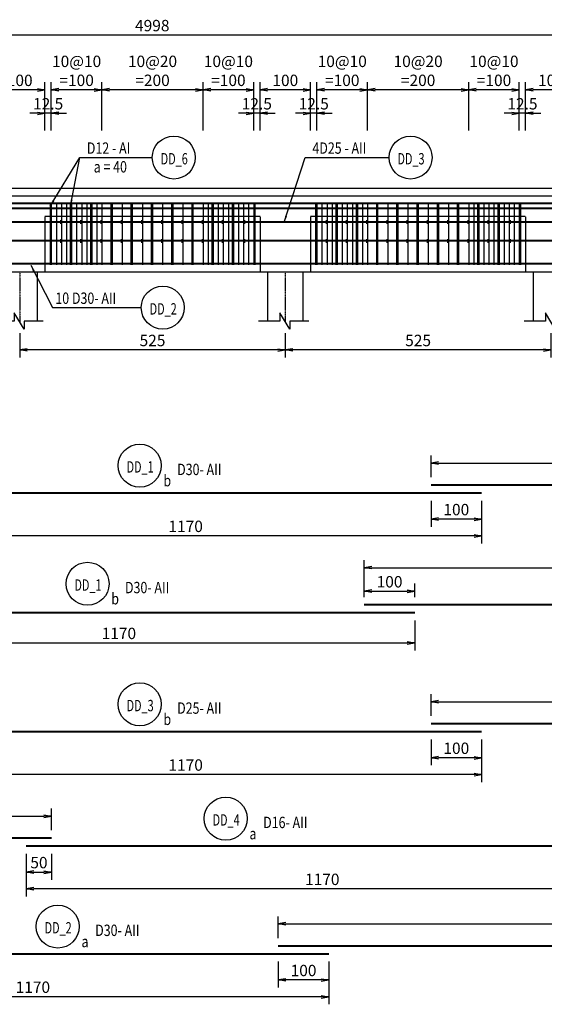
# Model space of a CAD drawing. Extents: x 508556 to 652408, y 287480 to 372318.
# Drawn here: x 602598 to 612967, y 352823 to 372286 of the extents above; entities that cross this region are included whole.
import ezdxf
from ezdxf.enums import TextEntityAlignment as Align

# ---------------------------------------------------------------- set-up
doc = ezdxf.new("R2010")
doc.units = 0
doc.header["$LTSCALE"] = 2
doc.header["$MEASUREMENT"] = 0
doc.header["$PDMODE"] = 3
doc.header["$PDSIZE"] = 10
doc.linetypes.add('CENTER', pattern=[2, 1.25, -0.25, 0.25, -0.25])
doc.linetypes.add('HIDDEN', pattern=[0.375, 0.25, -0.125])
doc.layers.get('0').update_dxf_attribs({"linetype": 'CONTINUOUS'})
doc.layers.get('DEFPOINTS').update_dxf_attribs({"linetype": 'CONTINUOUS'})
for name, color, linetype in [('Baothep', 1, 'CONTINUOUS'), ('kthuoc1', 8, 'CONTINUOUS'), ('Pile', 7, 'CONTINUOUS'), ('TEXT-ENG', 4, 'CONTINUOUS'), ('Thepdai', 6, 'CONTINUOUS'), ('Truc', 1, 'CENTER')]:
    doc.layers.add(name, color=color, linetype=linetype)
doc.layers.add('thep', color=2, linetype='CONTINUOUS', lineweight=40)
doc.styles.add('ROMANS', font='romans.shx', dxfattribs={"width": 0.8, "bigfont": 'bogounicode.shx'})
doc.styles.add('VNROMANS', font='vn_vni.shx', dxfattribs={"width": 0.8})
doc.dimstyles.new('Dim', dxfattribs={"dimscale": 0, "dimtxt": 1.7, "dimasz": 1, "dimexe": 1, "dimexo": 0, "dimgap": 0.7, "dimtad": 1, "dimzin": 12, "dimdsep": 46, "dimtxsty": 'ROMANS', "dimcen": 0.15, "dimdle": 0.1, "dimclrd": 256, "dimclre": 256, "dimclrt": 4, "dimaunit": 1, "dimazin": 3, "dimtfac": 1, "dimtix": 1, "dimtmove": 1, "dimatfit": 3, "dimfxl": 1, "dimtolj": 1, "dimtzin": 0, "dimlwd": -1, "dimarcsym": 0})

# ---------------------------------------------------------------- blocks, each defined once
blk = doc.blocks.new('_Open')
at = {"color": 0, "linetype": 'ByBlock', "lineweight": -2}
for p, q in [((-1, 0.17), (0, 0)), ((-1, -0.17), (0, 0)), ((0, 0), (-1, 0))]:
    blk.add_line(p, q, dxfattribs=at)
blk = doc.blocks.new('*D209')
at = {"layer": 'DEFPOINTS', "color": 0}
for p in [(261341, 237407), (261341, 235522), (311321, 235522)]:
    blk.add_point(p, dxfattribs=at)
at = {"layer": 'kthuoc1', "lineweight": -2}
for p, q in [((261341, 235522), (261341, 237557)), ((311321, 235522), (311321, 237557))]:
    blk.add_line(p, q, dxfattribs=at)
at = {"layer": 'kthuoc1'}
blk.add_line((311171, 237407), (261491, 237407), dxfattribs=at)
at = {"layer": 'kthuoc1', "xscale": 150, "yscale": 150, "zscale": 150}
for p, rotation in [((261341, 237407), 179.9999999999996), ((311321, 237407), 359.9999999999996)]:
    blk.add_blockref('_Open', p, dxfattribs=dict(at, rotation=rotation))
at = {"layer": 'kthuoc1', "color": 7, "insert": (286331, 237595), "char_height": 225, "attachment_point": 5, "style": 'ROMANS'}
blk.add_mtext('\\A1;4998', dxfattribs=at)
blk = doc.blocks.new('*D235')
at = {"layer": 'DEFPOINTS', "color": 0}
for p in [(283711, 231739), (288961, 231739), (283711, 231182)]:
    blk.add_point(p, dxfattribs=at)
at = {"layer": 'kthuoc1', "lineweight": -2}
for p, q in [((283711, 231514), (283711, 231032)), ((288961, 231514), (288961, 231032))]:
    blk.add_line(p, q, dxfattribs=at)
at = {"layer": 'kthuoc1'}
blk.add_line((288811, 231182), (283861, 231182), dxfattribs=at)
at = {"layer": 'kthuoc1', "xscale": 150, "yscale": 150, "zscale": 150}
for p, rotation in [((283711, 231182), 179.9999999999996), ((288961, 231182), 359.9999999999996)]:
    blk.add_blockref('_Open', p, dxfattribs=dict(at, rotation=rotation))
at = {"layer": 'kthuoc1', "color": 7, "insert": (286336, 231370), "char_height": 225, "attachment_point": 5, "style": 'ROMANS'}
blk.add_mtext('\\A1;525', dxfattribs=at)
blk = doc.blocks.new('*D236')
at = {"layer": 'DEFPOINTS', "color": 0}
for p in [(288961, 231739), (294211, 231739), (288961, 231182)]:
    blk.add_point(p, dxfattribs=at)
at = {"layer": 'kthuoc1', "lineweight": -2}
for p, q in [((288961, 231514), (288961, 231032)), ((294211, 231514), (294211, 231032))]:
    blk.add_line(p, q, dxfattribs=at)
at = {"layer": 'kthuoc1'}
blk.add_line((294061, 231182), (289111, 231182), dxfattribs=at)
at = {"layer": 'kthuoc1', "xscale": 150, "yscale": 150, "zscale": 150}
for p, rotation in [((288961, 231182), 179.9999999999996), ((294211, 231182), 359.9999999999996)]:
    blk.add_blockref('_Open', p, dxfattribs=dict(at, rotation=rotation))
at = {"layer": 'kthuoc1', "color": 7, "insert": (291586, 231370), "char_height": 225, "attachment_point": 5, "style": 'ROMANS'}
blk.add_mtext('\\A1;525', dxfattribs=at)
blk = doc.blocks.new('*D304')
at = {"layer": 'DEFPOINTS', "color": 0}
for p in [(283211, 236325), (283211, 235522), (284211, 235522)]:
    blk.add_point(p, dxfattribs=at)
at = {"layer": 'kthuoc1', "lineweight": -2}
for p, q in [((283211, 235522), (283211, 236475)), ((284211, 235522), (284211, 236475))]:
    blk.add_line(p, q, dxfattribs=at)
at = {"layer": 'kthuoc1'}
blk.add_line((284061, 236325), (283361, 236325), dxfattribs=at)
at = {"layer": 'kthuoc1', "xscale": 150, "yscale": 150, "zscale": 150}
for p, rotation in [((283211, 236325), 179.9999999999996), ((284211, 236325), 359.9999999999996)]:
    blk.add_blockref('_Open', p, dxfattribs=dict(at, rotation=rotation))
at = {"layer": 'kthuoc1', "color": 7, "insert": (283711, 236512), "char_height": 225, "attachment_point": 5, "style": 'ROMANS'}
blk.add_mtext('\\A1;100', dxfattribs=at)
blk = doc.blocks.new('*D305')
at = {"layer": 'DEFPOINTS', "color": 0}
for p in [(288336, 235861), (288336, 235522), (288461, 235522)]:
    blk.add_point(p, dxfattribs=at)
at = {"layer": 'kthuoc1', "lineweight": -2}
for p, q in [((288336, 235522), (288336, 236011)), ((288461, 235522), (288461, 236011))]:
    blk.add_line(p, q, dxfattribs=at)
at = {"layer": 'kthuoc1'}
for p, q in [((288186, 235861), (288036, 235861)), ((288461, 235861), (288336, 235861)), ((288611, 235861), (288761, 235861))]:
    blk.add_line(p, q, dxfattribs=at)
at = {"layer": 'kthuoc1', "xscale": 150, "yscale": 150, "zscale": 150}
for p, rotation in [((288336, 235861), 359.9999999999996), ((288461, 235861), 179.9999999999996)]:
    blk.add_blockref('_Open', p, dxfattribs=dict(at, rotation=rotation))
at = {"layer": 'kthuoc1', "color": 7, "insert": (288398, 236049), "char_height": 225, "attachment_point": 5, "style": 'ROMANS'}
blk.add_mtext('\\A1;12.5', dxfattribs=at)
blk = doc.blocks.new('*D306')
at = {"layer": 'DEFPOINTS', "color": 0}
for p in [(287336, 236325), (287336, 235522), (288336, 235522)]:
    blk.add_point(p, dxfattribs=at)
at = {"layer": 'kthuoc1', "lineweight": -2}
for p, q in [((287336, 235522), (287336, 236475)), ((288336, 235522), (288336, 236475))]:
    blk.add_line(p, q, dxfattribs=at)
at = {"layer": 'kthuoc1'}
blk.add_line((288186, 236325), (287486, 236325), dxfattribs=at)
at = {"layer": 'kthuoc1', "xscale": 150, "yscale": 150, "zscale": 150}
for p, rotation in [((287336, 236325), 179.9999999999996), ((288336, 236325), 359.9999999999996)]:
    blk.add_blockref('_Open', p, dxfattribs=dict(at, rotation=rotation))
at = {"layer": 'kthuoc1', "color": 7, "insert": (287836, 236700), "char_height": 225, "attachment_point": 5, "style": 'ROMANS'}
blk.add_mtext('\\A1;10@10\\P=100', dxfattribs=at)
blk = doc.blocks.new('*D307')
at = {"layer": 'DEFPOINTS', "color": 0}
for p in [(285336, 236325), (285336, 235522), (287336, 235522)]:
    blk.add_point(p, dxfattribs=at)
at = {"layer": 'kthuoc1', "lineweight": -2}
for p, q in [((285336, 235522), (285336, 236475)), ((287336, 235522), (287336, 236475))]:
    blk.add_line(p, q, dxfattribs=at)
at = {"layer": 'kthuoc1'}
blk.add_line((287186, 236325), (285486, 236325), dxfattribs=at)
at = {"layer": 'kthuoc1', "xscale": 150, "yscale": 150, "zscale": 150}
for p, rotation in [((285336, 236325), 179.9999999999996), ((287336, 236325), 359.9999999999996)]:
    blk.add_blockref('_Open', p, dxfattribs=dict(at, rotation=rotation))
at = {"layer": 'kthuoc1', "color": 7, "insert": (286336, 236700), "char_height": 225, "attachment_point": 5, "style": 'ROMANS'}
blk.add_mtext('\\A1;10@20\\P=200', dxfattribs=at)
blk = doc.blocks.new('*D308')
at = {"layer": 'DEFPOINTS', "color": 0}
for p in [(284336, 236325), (284336, 235522), (285336, 235522)]:
    blk.add_point(p, dxfattribs=at)
at = {"layer": 'kthuoc1', "lineweight": -2}
for p, q in [((284336, 235522), (284336, 236475)), ((285336, 235522), (285336, 236475))]:
    blk.add_line(p, q, dxfattribs=at)
at = {"layer": 'kthuoc1'}
blk.add_line((285186, 236325), (284486, 236325), dxfattribs=at)
at = {"layer": 'kthuoc1', "xscale": 150, "yscale": 150, "zscale": 150}
for p, rotation in [((284336, 236325), 179.9999999999996), ((285336, 236325), 359.9999999999996)]:
    blk.add_blockref('_Open', p, dxfattribs=dict(at, rotation=rotation))
at = {"layer": 'kthuoc1', "color": 7, "insert": (284836, 236700), "char_height": 225, "attachment_point": 5, "style": 'ROMANS'}
blk.add_mtext('\\A1;10@10\\P=100', dxfattribs=at)
blk = doc.blocks.new('*D309')
at = {"layer": 'DEFPOINTS', "color": 0}
for p in [(284211, 235861), (284211, 235522), (284336, 235522)]:
    blk.add_point(p, dxfattribs=at)
at = {"layer": 'kthuoc1', "lineweight": -2}
for p, q in [((284211, 235522), (284211, 236011)), ((284336, 235522), (284336, 236011))]:
    blk.add_line(p, q, dxfattribs=at)
at = {"layer": 'kthuoc1'}
for p, q in [((284061, 235861), (283911, 235861)), ((284336, 235861), (284211, 235861)), ((284486, 235861), (284636, 235861))]:
    blk.add_line(p, q, dxfattribs=at)
at = {"layer": 'kthuoc1', "xscale": 150, "yscale": 150, "zscale": 150}
for p, rotation in [((284211, 235861), 359.9999999999996), ((284336, 235861), 179.9999999999996)]:
    blk.add_blockref('_Open', p, dxfattribs=dict(at, rotation=rotation))
at = {"layer": 'kthuoc1', "color": 7, "insert": (284273, 236049), "char_height": 225, "attachment_point": 5, "style": 'ROMANS'}
blk.add_mtext('\\A1;12.5', dxfattribs=at)
blk = doc.blocks.new('*D310')
at = {"layer": 'DEFPOINTS', "color": 0}
for p in [(288461, 236325), (288461, 235522), (289461, 235522)]:
    blk.add_point(p, dxfattribs=at)
at = {"layer": 'kthuoc1', "lineweight": -2}
for p, q in [((288461, 235522), (288461, 236475)), ((289461, 235522), (289461, 236475))]:
    blk.add_line(p, q, dxfattribs=at)
at = {"layer": 'kthuoc1'}
blk.add_line((289311, 236325), (288611, 236325), dxfattribs=at)
at = {"layer": 'kthuoc1', "xscale": 150, "yscale": 150, "zscale": 150}
for p, rotation in [((288461, 236325), 179.9999999999996), ((289461, 236325), 359.9999999999996)]:
    blk.add_blockref('_Open', p, dxfattribs=dict(at, rotation=rotation))
at = {"layer": 'kthuoc1', "color": 7, "insert": (288961, 236512), "char_height": 225, "attachment_point": 5, "style": 'ROMANS'}
blk.add_mtext('\\A1;100', dxfattribs=at)
blk = doc.blocks.new('*D311')
at = {"layer": 'DEFPOINTS', "color": 0}
for p in [(293586, 235861), (293586, 235522), (293711, 235522)]:
    blk.add_point(p, dxfattribs=at)
at = {"layer": 'kthuoc1', "lineweight": -2}
for p, q in [((293586, 235522), (293586, 236011)), ((293711, 235522), (293711, 236011))]:
    blk.add_line(p, q, dxfattribs=at)
at = {"layer": 'kthuoc1'}
for p, q in [((293436, 235861), (293286, 235861)), ((293711, 235861), (293586, 235861)), ((293861, 235861), (294011, 235861))]:
    blk.add_line(p, q, dxfattribs=at)
at = {"layer": 'kthuoc1', "xscale": 150, "yscale": 150, "zscale": 150}
for p, rotation in [((293586, 235861), 359.9999999999996), ((293711, 235861), 179.9999999999996)]:
    blk.add_blockref('_Open', p, dxfattribs=dict(at, rotation=rotation))
at = {"layer": 'kthuoc1', "color": 7, "insert": (293648, 236049), "char_height": 225, "attachment_point": 5, "style": 'ROMANS'}
blk.add_mtext('\\A1;12.5', dxfattribs=at)
blk = doc.blocks.new('*D312')
at = {"layer": 'DEFPOINTS', "color": 0}
for p in [(292586, 236325), (292586, 235522), (293586, 235522)]:
    blk.add_point(p, dxfattribs=at)
at = {"layer": 'kthuoc1', "lineweight": -2}
for p, q in [((292586, 235522), (292586, 236475)), ((293586, 235522), (293586, 236475))]:
    blk.add_line(p, q, dxfattribs=at)
at = {"layer": 'kthuoc1'}
blk.add_line((293436, 236325), (292736, 236325), dxfattribs=at)
at = {"layer": 'kthuoc1', "xscale": 150, "yscale": 150, "zscale": 150}
for p, rotation in [((292586, 236325), 179.9999999999996), ((293586, 236325), 359.9999999999996)]:
    blk.add_blockref('_Open', p, dxfattribs=dict(at, rotation=rotation))
at = {"layer": 'kthuoc1', "color": 7, "insert": (293086, 236700), "char_height": 225, "attachment_point": 5, "style": 'ROMANS'}
blk.add_mtext('\\A1;10@10\\P=100', dxfattribs=at)
blk = doc.blocks.new('*D313')
at = {"layer": 'DEFPOINTS', "color": 0}
for p in [(290586, 236325), (290586, 235522), (292586, 235522)]:
    blk.add_point(p, dxfattribs=at)
at = {"layer": 'kthuoc1', "lineweight": -2}
for p, q in [((290586, 235522), (290586, 236475)), ((292586, 235522), (292586, 236475))]:
    blk.add_line(p, q, dxfattribs=at)
at = {"layer": 'kthuoc1'}
blk.add_line((292436, 236325), (290736, 236325), dxfattribs=at)
at = {"layer": 'kthuoc1', "xscale": 150, "yscale": 150, "zscale": 150}
for p, rotation in [((290586, 236325), 179.9999999999996), ((292586, 236325), 359.9999999999996)]:
    blk.add_blockref('_Open', p, dxfattribs=dict(at, rotation=rotation))
at = {"layer": 'kthuoc1', "color": 7, "insert": (291586, 236700), "char_height": 225, "attachment_point": 5, "style": 'ROMANS'}
blk.add_mtext('\\A1;10@20\\P=200', dxfattribs=at)
blk = doc.blocks.new('*D314')
at = {"layer": 'DEFPOINTS', "color": 0}
for p in [(289586, 236325), (289586, 235522), (290586, 235522)]:
    blk.add_point(p, dxfattribs=at)
at = {"layer": 'kthuoc1', "lineweight": -2}
for p, q in [((289586, 235522), (289586, 236475)), ((290586, 235522), (290586, 236475))]:
    blk.add_line(p, q, dxfattribs=at)
at = {"layer": 'kthuoc1'}
blk.add_line((290436, 236325), (289736, 236325), dxfattribs=at)
at = {"layer": 'kthuoc1', "xscale": 150, "yscale": 150, "zscale": 150}
for p, rotation in [((289586, 236325), 179.9999999999996), ((290586, 236325), 359.9999999999996)]:
    blk.add_blockref('_Open', p, dxfattribs=dict(at, rotation=rotation))
at = {"layer": 'kthuoc1', "color": 7, "insert": (290086, 236700), "char_height": 225, "attachment_point": 5, "style": 'ROMANS'}
blk.add_mtext('\\A1;10@10\\P=100', dxfattribs=at)
blk = doc.blocks.new('*D315')
at = {"layer": 'DEFPOINTS', "color": 0}
for p in [(289461, 235861), (289461, 235522), (289586, 235522)]:
    blk.add_point(p, dxfattribs=at)
at = {"layer": 'kthuoc1', "lineweight": -2}
for p, q in [((289461, 235522), (289461, 236011)), ((289586, 235522), (289586, 236011))]:
    blk.add_line(p, q, dxfattribs=at)
at = {"layer": 'kthuoc1'}
for p, q in [((289311, 235861), (289161, 235861)), ((289586, 235861), (289461, 235861)), ((289736, 235861), (289886, 235861))]:
    blk.add_line(p, q, dxfattribs=at)
at = {"layer": 'kthuoc1', "xscale": 150, "yscale": 150, "zscale": 150}
for p, rotation in [((289461, 235861), 359.9999999999996), ((289586, 235861), 179.9999999999996)]:
    blk.add_blockref('_Open', p, dxfattribs=dict(at, rotation=rotation))
at = {"layer": 'kthuoc1', "color": 7, "insert": (289523, 236049), "char_height": 225, "attachment_point": 5, "style": 'ROMANS'}
blk.add_mtext('\\A1;12.5', dxfattribs=at)
blk = doc.blocks.new('*D316')
at = {"layer": 'DEFPOINTS', "color": 0}
for p in [(293711, 236325), (293711, 235522), (294711, 235522)]:
    blk.add_point(p, dxfattribs=at)
at = {"layer": 'kthuoc1', "lineweight": -2}
for p, q in [((293711, 235522), (293711, 236475)), ((294711, 235522), (294711, 236475))]:
    blk.add_line(p, q, dxfattribs=at)
at = {"layer": 'kthuoc1'}
blk.add_line((294561, 236325), (293861, 236325), dxfattribs=at)
at = {"layer": 'kthuoc1', "xscale": 150, "yscale": 150, "zscale": 150}
for p, rotation in [((293711, 236325), 179.9999999999996), ((294711, 236325), 359.9999999999996)]:
    blk.add_blockref('_Open', p, dxfattribs=dict(at, rotation=rotation))
at = {"layer": 'kthuoc1', "color": 7, "insert": (294211, 236512), "char_height": 225, "attachment_point": 5, "style": 'ROMANS'}
blk.add_mtext('\\A1;100', dxfattribs=at)
blk = doc.blocks.new('*D372')
at = {"layer": 'DEFPOINTS', "color": 0}
for p in [(281141, 228352), (292841, 228352), (281141, 227509)]:
    blk.add_point(p, dxfattribs=at)
at = {"layer": 'kthuoc1', "lineweight": -2}
for p, q in [((281141, 228202), (281141, 227359)), ((292841, 228202), (292841, 227359))]:
    blk.add_line(p, q, dxfattribs=at)
at = {"layer": 'kthuoc1'}
blk.add_line((292691, 227509), (281291, 227509), dxfattribs=at)
at = {"layer": 'kthuoc1', "xscale": 150, "yscale": 150, "zscale": 150, "rotation": 180}
blk.add_blockref('_Open', (281141, 227509), dxfattribs=at)
at = {"layer": 'kthuoc1', "xscale": 150, "yscale": 150, "zscale": 150}
blk.add_blockref('_Open', (292841, 227509), dxfattribs=at)
at = {"layer": 'kthuoc1', "color": 7, "insert": (286991, 227696), "char_height": 225, "attachment_point": 5, "style": 'ROMANS'}
blk.add_mtext('\\A1;1170', dxfattribs=at)
blk = doc.blocks.new('*D374')
at = {"layer": 'DEFPOINTS', "color": 0}
for p in [(291841, 228352), (292841, 228352), (291841, 227839)]:
    blk.add_point(p, dxfattribs=at)
at = {"layer": 'kthuoc1', "lineweight": -2}
for p, q in [((291841, 228202), (291841, 227689)), ((292841, 228202), (292841, 227689))]:
    blk.add_line(p, q, dxfattribs=at)
at = {"layer": 'kthuoc1'}
blk.add_line((292691, 227839), (291991, 227839), dxfattribs=at)
at = {"layer": 'kthuoc1', "xscale": 150, "yscale": 150, "zscale": 150, "rotation": 180}
blk.add_blockref('_Open', (291841, 227839), dxfattribs=at)
at = {"layer": 'kthuoc1', "xscale": 150, "yscale": 150, "zscale": 150}
blk.add_blockref('_Open', (292841, 227839), dxfattribs=at)
at = {"layer": 'kthuoc1', "color": 7, "insert": (292341, 228027), "char_height": 225, "attachment_point": 5, "style": 'ROMANS'}
blk.add_mtext('\\A1;100', dxfattribs=at)
blk = doc.blocks.new('*D375')
at = {"layer": 'DEFPOINTS', "color": 0}
for p in [(303541, 228947), (291841, 228516), (303541, 228516)]:
    blk.add_point(p, dxfattribs=at)
at = {"layer": 'kthuoc1', "lineweight": -2}
for p, q in [((291841, 228666), (291841, 229097)), ((303541, 228666), (303541, 229097))]:
    blk.add_line(p, q, dxfattribs=at)
at = {"layer": 'kthuoc1'}
blk.add_line((291991, 228947), (303391, 228947), dxfattribs=at)
at = {"layer": 'kthuoc1', "xscale": 150, "yscale": 150, "zscale": 150, "rotation": 180}
blk.add_blockref('_Open', (291841, 228947), dxfattribs=at)
at = {"layer": 'kthuoc1', "xscale": 150, "yscale": 150, "zscale": 150}
blk.add_blockref('_Open', (303541, 228947), dxfattribs=at)
at = {"layer": 'kthuoc1', "color": 7, "insert": (297691, 229135), "char_height": 225, "attachment_point": 5, "style": 'ROMANS'}
blk.add_mtext('\\A1;1170', dxfattribs=at)
blk = doc.blocks.new('*D376')
at = {"layer": 'DEFPOINTS', "color": 0}
for p in [(302221, 226879), (290521, 226298), (302221, 226298)]:
    blk.add_point(p, dxfattribs=at)
at = {"layer": 'kthuoc1', "lineweight": -2}
for p, q in [((290521, 226448), (290521, 227029)), ((302221, 226448), (302221, 227029))]:
    blk.add_line(p, q, dxfattribs=at)
at = {"layer": 'kthuoc1'}
blk.add_line((290671, 226879), (302071, 226879), dxfattribs=at)
at = {"layer": 'kthuoc1', "xscale": 150, "yscale": 150, "zscale": 150, "rotation": 180}
blk.add_blockref('_Open', (290521, 226879), dxfattribs=at)
at = {"layer": 'kthuoc1', "xscale": 150, "yscale": 150, "zscale": 150}
blk.add_blockref('_Open', (302221, 226879), dxfattribs=at)
at = {"layer": 'kthuoc1', "color": 7, "insert": (296371, 227067), "char_height": 225, "attachment_point": 5, "style": 'ROMANS'}
blk.add_mtext('\\A1;1170', dxfattribs=at)
blk = doc.blocks.new('*D378')
at = {"layer": 'DEFPOINTS', "color": 0}
for p in [(279821, 225984), (291521, 225984), (291521, 225392)]:
    blk.add_point(p, dxfattribs=at)
at = {"layer": 'kthuoc1', "lineweight": -2}
for p, q in [((279821, 225834), (279821, 225242)), ((291521, 225834), (291521, 225242))]:
    blk.add_line(p, q, dxfattribs=at)
at = {"layer": 'kthuoc1'}
blk.add_line((279971, 225392), (291371, 225392), dxfattribs=at)
at = {"layer": 'kthuoc1', "xscale": 150, "yscale": 150, "zscale": 150, "rotation": 180}
blk.add_blockref('_Open', (279821, 225392), dxfattribs=at)
at = {"layer": 'kthuoc1', "xscale": 150, "yscale": 150, "zscale": 150}
blk.add_blockref('_Open', (291521, 225392), dxfattribs=at)
at = {"layer": 'kthuoc1', "color": 7, "insert": (285671, 225579), "char_height": 225, "attachment_point": 5, "style": 'ROMANS'}
blk.add_mtext('\\A1;1170', dxfattribs=at)
blk = doc.blocks.new('*D381')
at = {"layer": 'DEFPOINTS', "color": 0}
for p in [(284341, 221969), (272641, 221538), (284341, 221538)]:
    blk.add_point(p, dxfattribs=at)
at = {"layer": 'kthuoc1', "lineweight": -2}
for p, q in [((272641, 221688), (272641, 222119)), ((284341, 221688), (284341, 222119))]:
    blk.add_line(p, q, dxfattribs=at)
at = {"layer": 'kthuoc1'}
blk.add_line((272791, 221969), (284191, 221969), dxfattribs=at)
at = {"layer": 'kthuoc1', "xscale": 150, "yscale": 150, "zscale": 150, "rotation": 180}
blk.add_blockref('_Open', (272641, 221969), dxfattribs=at)
at = {"layer": 'kthuoc1', "xscale": 150, "yscale": 150, "zscale": 150}
blk.add_blockref('_Open', (284341, 221969), dxfattribs=at)
at = {"layer": 'kthuoc1', "color": 7, "insert": (278491, 222157), "char_height": 225, "attachment_point": 5, "style": 'ROMANS'}
blk.add_mtext('\\A1;1170', dxfattribs=at)
blk = doc.blocks.new('*D383')
at = {"layer": 'DEFPOINTS', "color": 0}
for p in [(283841, 221374), (295541, 221374), (283841, 220531)]:
    blk.add_point(p, dxfattribs=at)
at = {"layer": 'kthuoc1', "lineweight": -2}
for p, q in [((283841, 221224), (283841, 220381)), ((295541, 221224), (295541, 220381))]:
    blk.add_line(p, q, dxfattribs=at)
at = {"layer": 'kthuoc1'}
blk.add_line((295391, 220531), (283991, 220531), dxfattribs=at)
at = {"layer": 'kthuoc1', "xscale": 150, "yscale": 150, "zscale": 150, "rotation": 180}
blk.add_blockref('_Open', (283841, 220531), dxfattribs=at)
at = {"layer": 'kthuoc1', "xscale": 150, "yscale": 150, "zscale": 150}
blk.add_blockref('_Open', (295541, 220531), dxfattribs=at)
at = {"layer": 'kthuoc1', "color": 7, "insert": (289691, 220718), "char_height": 225, "attachment_point": 5, "style": 'ROMANS'}
blk.add_mtext('\\A1;1170', dxfattribs=at)
blk = doc.blocks.new('*D384')
at = {"layer": 'DEFPOINTS', "color": 0}
for p in [(283841, 221374), (284341, 221374), (284341, 220861)]:
    blk.add_point(p, dxfattribs=at)
at = {"layer": 'kthuoc1', "lineweight": -2}
for p, q in [((283841, 221224), (283841, 220711)), ((284341, 221224), (284341, 220711))]:
    blk.add_line(p, q, dxfattribs=at)
at = {"layer": 'kthuoc1'}
blk.add_line((283991, 220861), (284191, 220861), dxfattribs=at)
at = {"layer": 'kthuoc1', "xscale": 150, "yscale": 150, "zscale": 150, "rotation": 180}
blk.add_blockref('_Open', (283841, 220861), dxfattribs=at)
at = {"layer": 'kthuoc1', "xscale": 150, "yscale": 150, "zscale": 150}
blk.add_blockref('_Open', (284341, 220861), dxfattribs=at)
at = {"layer": 'kthuoc1', "color": 7, "insert": (284091, 221049), "char_height": 225, "attachment_point": 5, "style": 'ROMANS'}
blk.add_mtext('\\A1;50', dxfattribs=at)
blk = doc.blocks.new('*D390')
at = {"layer": 'DEFPOINTS', "color": 0}
for p in [(278121, 219242), (289821, 219242), (278121, 218398)]:
    blk.add_point(p, dxfattribs=at)
at = {"layer": 'kthuoc1', "lineweight": -2}
for p, q in [((278121, 219092), (278121, 218248)), ((289821, 219092), (289821, 218248))]:
    blk.add_line(p, q, dxfattribs=at)
at = {"layer": 'kthuoc1'}
blk.add_line((289671, 218398), (278271, 218398), dxfattribs=at)
at = {"layer": 'kthuoc1', "xscale": 150, "yscale": 150, "zscale": 150, "rotation": 180}
blk.add_blockref('_Open', (278121, 218398), dxfattribs=at)
at = {"layer": 'kthuoc1', "xscale": 150, "yscale": 150, "zscale": 150}
blk.add_blockref('_Open', (289821, 218398), dxfattribs=at)
at = {"layer": 'kthuoc1', "color": 7, "insert": (283971, 218586), "char_height": 225, "attachment_point": 5, "style": 'ROMANS'}
blk.add_mtext('\\A1;1170', dxfattribs=at)
blk = doc.blocks.new('*D392')
at = {"layer": 'DEFPOINTS', "color": 0}
for p in [(288821, 219242), (289821, 219242), (288821, 218729)]:
    blk.add_point(p, dxfattribs=at)
at = {"layer": 'kthuoc1', "lineweight": -2}
for p, q in [((288821, 219092), (288821, 218579)), ((289821, 219092), (289821, 218579))]:
    blk.add_line(p, q, dxfattribs=at)
at = {"layer": 'kthuoc1'}
blk.add_line((289671, 218729), (288971, 218729), dxfattribs=at)
at = {"layer": 'kthuoc1', "xscale": 150, "yscale": 150, "zscale": 150, "rotation": 180}
blk.add_blockref('_Open', (288821, 218729), dxfattribs=at)
at = {"layer": 'kthuoc1', "xscale": 150, "yscale": 150, "zscale": 150}
blk.add_blockref('_Open', (289821, 218729), dxfattribs=at)
at = {"layer": 'kthuoc1', "color": 7, "insert": (289321, 218916), "char_height": 225, "attachment_point": 5, "style": 'ROMANS'}
blk.add_mtext('\\A1;100', dxfattribs=at)
blk = doc.blocks.new('*D393')
at = {"layer": 'DEFPOINTS', "color": 0}
for p in [(300521, 219837), (288821, 219406), (300521, 219406)]:
    blk.add_point(p, dxfattribs=at)
at = {"layer": 'kthuoc1', "lineweight": -2}
for p, q in [((288821, 219556), (288821, 219987)), ((300521, 219556), (300521, 219987))]:
    blk.add_line(p, q, dxfattribs=at)
at = {"layer": 'kthuoc1'}
blk.add_line((288971, 219837), (300371, 219837), dxfattribs=at)
at = {"layer": 'kthuoc1', "xscale": 150, "yscale": 150, "zscale": 150, "rotation": 180}
blk.add_blockref('_Open', (288821, 219837), dxfattribs=at)
at = {"layer": 'kthuoc1', "xscale": 150, "yscale": 150, "zscale": 150}
blk.add_blockref('_Open', (300521, 219837), dxfattribs=at)
at = {"layer": 'kthuoc1', "color": 7, "insert": (294671, 220024), "char_height": 225, "attachment_point": 5, "style": 'ROMANS'}
blk.add_mtext('\\A1;1170', dxfattribs=at)
blk = doc.blocks.new('*D394')
at = {"layer": 'DEFPOINTS', "color": 0}
for p in [(291521, 226413), (290521, 226148), (291521, 226148)]:
    blk.add_point(p, dxfattribs=at)
at = {"layer": 'kthuoc1', "lineweight": -2}
for p, q in [((290521, 226298), (290521, 226563)), ((291521, 226298), (291521, 226563))]:
    blk.add_line(p, q, dxfattribs=at)
at = {"layer": 'kthuoc1'}
blk.add_line((290671, 226413), (291371, 226413), dxfattribs=at)
at = {"layer": 'kthuoc1', "xscale": 150, "yscale": 150, "zscale": 150, "rotation": 180}
blk.add_blockref('_Open', (290521, 226413), dxfattribs=at)
at = {"layer": 'kthuoc1', "xscale": 150, "yscale": 150, "zscale": 150}
blk.add_blockref('_Open', (291521, 226413), dxfattribs=at)
at = {"layer": 'kthuoc1', "color": 7, "insert": (291021, 226600), "char_height": 225, "attachment_point": 5, "style": 'ROMANS'}
blk.add_mtext('\\A1;100', dxfattribs=at)
blk = doc.blocks.new('*D689')
at = {"layer": 'DEFPOINTS', "color": 0}
for p in [(281141, 223635), (292841, 223635), (281141, 222791)]:
    blk.add_point(p, dxfattribs=at)
at = {"layer": 'kthuoc1', "lineweight": -2}
for p, q in [((281141, 223485), (281141, 222641)), ((292841, 223485), (292841, 222641))]:
    blk.add_line(p, q, dxfattribs=at)
at = {"layer": 'kthuoc1'}
blk.add_line((292691, 222791), (281291, 222791), dxfattribs=at)
at = {"layer": 'kthuoc1', "xscale": 150, "yscale": 150, "zscale": 150, "rotation": 180}
blk.add_blockref('_Open', (281141, 222791), dxfattribs=at)
at = {"layer": 'kthuoc1', "xscale": 150, "yscale": 150, "zscale": 150}
blk.add_blockref('_Open', (292841, 222791), dxfattribs=at)
at = {"layer": 'kthuoc1', "color": 7, "insert": (286991, 222978), "char_height": 225, "attachment_point": 5, "style": 'ROMANS'}
blk.add_mtext('\\A1;1170', dxfattribs=at)
blk = doc.blocks.new('*D691')
at = {"layer": 'DEFPOINTS', "color": 0}
for p in [(291841, 223635), (292841, 223635), (291841, 223122)]:
    blk.add_point(p, dxfattribs=at)
at = {"layer": 'kthuoc1', "lineweight": -2}
for p, q in [((291841, 223485), (291841, 222972)), ((292841, 223485), (292841, 222972))]:
    blk.add_line(p, q, dxfattribs=at)
at = {"layer": 'kthuoc1'}
blk.add_line((292691, 223122), (291991, 223122), dxfattribs=at)
at = {"layer": 'kthuoc1', "xscale": 150, "yscale": 150, "zscale": 150, "rotation": 180}
blk.add_blockref('_Open', (291841, 223122), dxfattribs=at)
at = {"layer": 'kthuoc1', "xscale": 150, "yscale": 150, "zscale": 150}
blk.add_blockref('_Open', (292841, 223122), dxfattribs=at)
at = {"layer": 'kthuoc1', "color": 7, "insert": (292341, 223309), "char_height": 225, "attachment_point": 5, "style": 'ROMANS'}
blk.add_mtext('\\A1;100', dxfattribs=at)
blk = doc.blocks.new('*D692')
at = {"layer": 'DEFPOINTS', "color": 0}
for p in [(303541, 224229), (291841, 223799), (303541, 223799)]:
    blk.add_point(p, dxfattribs=at)
at = {"layer": 'kthuoc1', "lineweight": -2}
for p, q in [((291841, 223949), (291841, 224379)), ((303541, 223949), (303541, 224379))]:
    blk.add_line(p, q, dxfattribs=at)
at = {"layer": 'kthuoc1'}
blk.add_line((291991, 224229), (303391, 224229), dxfattribs=at)
at = {"layer": 'kthuoc1', "xscale": 150, "yscale": 150, "zscale": 150, "rotation": 180}
blk.add_blockref('_Open', (291841, 224229), dxfattribs=at)
at = {"layer": 'kthuoc1', "xscale": 150, "yscale": 150, "zscale": 150}
blk.add_blockref('_Open', (303541, 224229), dxfattribs=at)
at = {"layer": 'kthuoc1', "color": 7, "insert": (297691, 224417), "char_height": 225, "attachment_point": 5, "style": 'ROMANS'}
blk.add_mtext('\\A1;1170', dxfattribs=at)
blk = doc.blocks.new('*U11', base_point=(-318887.059, -134575.275))
at = {"layer": 'Baothep'}
for p, q in [((311320.809, 234371.818), (261340.809, 234371.818)), ((311320.809, 234221.818), (261340.809, 234221.818)), ((311320.809, 232721.818), (261340.809, 232721.818))]:
    blk.add_line(p, q, dxfattribs=at)
at = {"layer": 'Baothep', "color": 9, "linetype": 'HIDDEN', "ltscale": 2}
for p, q in [((284210.809, 233821.818), (284210.809, 232721.818)), ((288460.809, 233821.818), (284210.809, 233821.818)), ((288460.809, 233821.818), (288460.809, 232721.818)), ((289460.809, 233821.818), (289460.809, 232721.818)), ((293710.809, 233821.818), (289460.809, 233821.818)), ((293710.809, 233821.818), (293710.809, 232721.818))]:
    blk.add_line(p, q, dxfattribs=at)
at = {"layer": 'Pile', "color": 0}
for points in [[(284060.809, 231752.092), (284060.809, 232721.818)], [(288610.809, 232721.818), (288610.809, 231752.092)], [(289310.809, 231752.092), (289310.809, 232721.818)], [(293860.809, 232721.818), (293860.809, 231752.092)]]:
    blk.add_lwpolyline(points, dxfattribs=at)
at = {"layer": 'Pile', "color": 8}
for points in [[(284176.59, 231752.092), (283797.403, 231752.092), (283797.403, 231595.853), (283603.457, 231917.493), (283603.457, 231752.092), (283183.855, 231752.092)], [(289426.59, 231752.092), (289047.403, 231752.092), (289047.403, 231595.853), (288853.457, 231917.493), (288853.457, 231752.092), (288433.855, 231752.092)], [(294676.59, 231752.092), (294297.403, 231752.092), (294297.403, 231595.853), (294103.457, 231917.493), (294103.457, 231752.092), (293683.855, 231752.092)]]:
    blk.add_lwpolyline(points, dxfattribs=at)
at = {"layer": 'TEXT-ENG', "color": 7}
for centre in [(286757.026, 234986.982), (291436.827, 234986.982), (286538.922, 232019.357), (286082.596, 228895.623), (285051.53, 226560.668), (286082.596, 224177.977), (287782.596, 221917.651), (284462.596, 219785.083)]:
    blk.add_circle(centre, 425, dxfattribs=at)
at = {"layer": 'thep'}
for p, q in [((311220.809, 234076.818), (261440.809, 234076.818)), ((311220.809, 233976.818), (261440.809, 233976.818)), ((311220.809, 233711.818), (261440.809, 233711.818)), ((311220.809, 233336.818), (261440.809, 233336.818)), ((311220.809, 232886.818), (261440.809, 232886.818))]:
    blk.add_line(p, q, dxfattribs=at)
for points in [[(291840.809, 228516.356), (303540.809, 228516.356)], [(292840.809, 228352.187), (281140.809, 228352.187)], [(291520.809, 225984.284), (279820.809, 225984.284)], [(290520.809, 226148.454), (302220.809, 226148.454)], [(292840.809, 223634.542), (281140.809, 223634.542)], [(291840.809, 223798.711), (303540.809, 223798.711)], [(272640.809, 221538.385), (284340.809, 221538.385)], [(295540.809, 221374.215), (283840.809, 221374.215)], [(288820.809, 219405.817), (300520.809, 219405.817)], [(289820.809, 219241.647), (278120.809, 219241.647)]]:
    blk.add_lwpolyline(points, dxfattribs=at)
at = {"layer": 'Thepdai', "color": 6, "linetype": 'HIDDEN', "ltscale": 2}
for p, q in [((284310.809, 234096.093), (284310.809, 232866.093)), ((284710.809, 234096.093), (284710.809, 232866.093)), ((285110.809, 234096.093), (285110.809, 232866.093)), ((285510.809, 234096.093), (285510.809, 232866.093)), ((285910.809, 234096.093), (285910.809, 232866.093)), ((286310.809, 234096.093), (286310.809, 232866.093)), ((286710.809, 234096.093), (286710.809, 232866.093)), ((287110.809, 234096.093), (287110.809, 232866.093)), ((287510.809, 234096.093), (287510.809, 232866.093)), ((287910.809, 234096.093), (287910.809, 232866.093)), ((288360.809, 234096.093), (288360.809, 232866.093)), ((289560.809, 234096.093), (289560.809, 232866.093)), ((289960.809, 234096.093), (289960.809, 232866.093)), ((290360.809, 234096.093), (290360.809, 232866.093)), ((290760.809, 234096.093), (290760.809, 232866.093)), ((291160.809, 234096.093), (291160.809, 232866.093)), ((291560.809, 234096.093), (291560.809, 232866.093)), ((291960.809, 234096.093), (291960.809, 232866.093)), ((292360.809, 234096.093), (292360.809, 232866.093)), ((292760.809, 234096.093), (292760.809, 232866.093)), ((293160.809, 234096.093), (293160.809, 232866.093)), ((293610.809, 234096.093), (293610.809, 232866.093))]:
    blk.add_line(p, q, dxfattribs=at)
at = {"layer": 'Thepdai'}
for p, q in [((284335.809, 234096.093), (284335.809, 232866.093)), ((284435.809, 234096.093), (284435.809, 232866.093)), ((284535.809, 234096.093), (284535.809, 232866.093)), ((284635.809, 234096.093), (284635.809, 232866.093)), ((284735.809, 234096.093), (284735.809, 232866.093)), ((284835.809, 234096.093), (284835.809, 232866.093)), ((284935.809, 234096.093), (284935.809, 232866.093)), ((285035.809, 234096.093), (285035.809, 232866.093)), ((285135.809, 234096.093), (285135.809, 232866.093)), ((285235.809, 234096.093), (285235.809, 232866.093)), ((285335.809, 234096.093), (285335.809, 232866.093)), ((285535.809, 234096.093), (285535.809, 232866.093)), ((285735.809, 234096.093), (285735.809, 232866.093)), ((285935.809, 234096.093), (285935.809, 232866.093)), ((286135.809, 234096.093), (286135.809, 232866.093)), ((286335.809, 234096.093), (286335.809, 232866.093)), ((286535.809, 234096.093), (286535.809, 232866.093)), ((286735.809, 234096.093), (286735.809, 232866.093)), ((286935.809, 234096.093), (286935.809, 232866.093)), ((287135.809, 234096.093), (287135.809, 232866.093)), ((287335.809, 234096.093), (287335.809, 232866.093)), ((287435.809, 234096.093), (287435.809, 232866.093)), ((287535.809, 234096.093), (287535.809, 232866.093)), ((287635.809, 234096.093), (287635.809, 232866.093)), ((287735.809, 234096.093), (287735.809, 232866.093)), ((287835.809, 234096.093), (287835.809, 232866.093)), ((287935.809, 234096.093), (287935.809, 232866.093)), ((288035.809, 234096.093), (288035.809, 232866.093)), ((288135.809, 234096.093), (288135.809, 232866.093)), ((288235.809, 234096.093), (288235.809, 232866.093)), ((288335.809, 234096.093), (288335.809, 232866.093)), ((289585.809, 234096.093), (289585.809, 232866.093)), ((289685.809, 234096.093), (289685.809, 232866.093)), ((289785.809, 234096.093), (289785.809, 232866.093)), ((289885.809, 234096.093), (289885.809, 232866.093)), ((289985.809, 234096.093), (289985.809, 232866.093)), ((290085.809, 234096.093), (290085.809, 232866.093)), ((290185.809, 234096.093), (290185.809, 232866.093)), ((290285.809, 234096.093), (290285.809, 232866.093)), ((290385.809, 234096.093), (290385.809, 232866.093)), ((290485.809, 234096.093), (290485.809, 232866.093)), ((290585.809, 234096.093), (290585.809, 232866.093)), ((290785.809, 234096.093), (290785.809, 232866.093)), ((290985.809, 234096.093), (290985.809, 232866.093)), ((291185.809, 234096.093), (291185.809, 232866.093)), ((291385.809, 234096.093), (291385.809, 232866.093)), ((291585.809, 234096.093), (291585.809, 232866.093)), ((291785.809, 234096.093), (291785.809, 232866.093)), ((291985.809, 234096.093), (291985.809, 232866.093)), ((292185.809, 234096.093), (292185.809, 232866.093)), ((292385.809, 234096.093), (292385.809, 232866.093)), ((292585.809, 234096.093), (292585.809, 232866.093)), ((292685.809, 234096.093), (292685.809, 232866.093)), ((292785.809, 234096.093), (292785.809, 232866.093)), ((292885.809, 234096.093), (292885.809, 232866.093)), ((292985.809, 234096.093), (292985.809, 232866.093)), ((293085.809, 234096.093), (293085.809, 232866.093)), ((293185.809, 234096.093), (293185.809, 232866.093)), ((293285.809, 234096.093), (293285.809, 232866.093)), ((293385.809, 234096.093), (293385.809, 232866.093)), ((293485.809, 234096.093), (293485.809, 232866.093)), ((293585.809, 234096.093), (293585.809, 232866.093)), ((284515.809, 233748.593), (284515.809, 233673.593)), ((284915.809, 233748.593), (284915.809, 233673.593)), ((285315.809, 233748.593), (285315.809, 233673.593)), ((285715.809, 233748.593), (285715.809, 233673.593)), ((286115.809, 233748.593), (286115.809, 233673.593)), ((286515.809, 233748.593), (286515.809, 233673.593)), ((286915.809, 233748.593), (286915.809, 233673.593)), ((287315.809, 233748.593), (287315.809, 233673.593)), ((287715.809, 233748.593), (287715.809, 233673.593)), ((288155.809, 233748.593), (288155.809, 233673.593)), ((289765.809, 233748.593), (289765.809, 233673.593)), ((290165.809, 233748.593), (290165.809, 233673.593)), ((290565.809, 233748.593), (290565.809, 233673.593)), ((290965.809, 233748.593), (290965.809, 233673.593)), ((291365.809, 233748.593), (291365.809, 233673.593)), ((291765.809, 233748.593), (291765.809, 233673.593)), ((292165.809, 233748.593), (292165.809, 233673.593)), ((292565.809, 233748.593), (292565.809, 233673.593)), ((292965.809, 233748.593), (292965.809, 233673.593)), ((293405.809, 233748.593), (293405.809, 233673.593)), ((284515.809, 233373.593), (284515.809, 233298.593)), ((284915.809, 233373.593), (284915.809, 233298.593)), ((285315.809, 233373.593), (285315.809, 233298.593)), ((285715.809, 233373.593), (285715.809, 233298.593)), ((286115.809, 233373.593), (286115.809, 233298.593)), ((286515.809, 233373.593), (286515.809, 233298.593)), ((286915.809, 233373.593), (286915.809, 233298.593)), ((287315.809, 233373.593), (287315.809, 233298.593)), ((287715.809, 233373.593), (287715.809, 233298.593)), ((288155.809, 233373.593), (288155.809, 233298.593)), ((289765.809, 233373.593), (289765.809, 233298.593)), ((290165.809, 233373.593), (290165.809, 233298.593)), ((290565.809, 233373.593), (290565.809, 233298.593)), ((290965.809, 233373.593), (290965.809, 233298.593)), ((291365.809, 233373.593), (291365.809, 233298.593)), ((291765.809, 233373.593), (291765.809, 233298.593)), ((292165.809, 233373.593), (292165.809, 233298.593)), ((292565.809, 233373.593), (292565.809, 233298.593)), ((292965.809, 233373.593), (292965.809, 233298.593)), ((293405.809, 233373.593), (293405.809, 233298.593))]:
    blk.add_line(p, q, dxfattribs=at)
at = {"layer": 'Truc', "linetype": 'CENTER', "ltscale": 0.75}
for p, q in [((283710.809, 232721.818), (283710.809, 231739.46)), ((283710.809, 232721.818), (283710.809, 231739.46)), ((288960.809, 232721.818), (288960.809, 231739.46)), ((288960.809, 232721.818), (288960.809, 231739.46))]:
    blk.add_line(p, q, dxfattribs=at)
at = {"layer": 'TEXT-ENG', "style": 'VNROMANS', "width": 0.8}
for s, p in [('D12 - AI', (285038.744, 235060.832)), ('4D25 - AII', (289496.702, 235060.832)), ('a = 40', (285173.572, 234690.427)), ('10 D30- AII', (284416.155, 232093.206)), ('D30- AII', (286823.099, 228708.77)), ('b', (286552.444, 228486.833)), ('D25- AII', (286823.099, 223991.125)), ('b', (286552.444, 223769.188)), ('D16- AII', (288523.099, 221730.799)), ('a', (288252.444, 221508.861)), ('D30- AII', (285203.099, 219598.231)), ('a', (284932.444, 219376.293))]:
    blk.add_text(s, height=225, dxfattribs=at).set_placement(p)
at = {"layer": 'TEXT-ENG', "style": 'VNROMANS', "width": 0.7}
for s, p in [('DD_6', (286765.653, 234850.13)), ('DD_3', (291445.454, 234850.13)), ('DD_2', (286547.549, 231882.505)), ('DD_1', (286091.224, 228758.77)), ('DD_3', (286091.224, 224041.125)), ('DD_4', (287791.224, 221780.799)), ('DD_2', (284471.224, 219648.231))]:
    blk.add_text(s, height=225, dxfattribs=at).set_placement(p, align=Align.CENTER)
blk.add_text('DD_1', height=225, rotation=360, dxfattribs=at).set_placement((285060.157, 226423.816), align=Align.CENTER)
at = {"layer": 'TEXT-ENG', "style": 'VNROMANS', "width": 0.8}
for s, p in [('D30- AII', (285792.032, 226373.816)), ('b', (285521.377, 226151.878))]:
    blk.add_text(s, height=225, rotation=360, dxfattribs=at).set_placement(p)
at = {"layer": 'kthuoc1'}
for base, p1, p2, override, picture, middle in [((261340.809, 237407.223), (311320.809, 235522.228), (261340.809, 235522.228), {"dimscale": 150, "dimtxt": 1.5, "dimgap": 0.5, "dimlfac": 0.1, "dimblk1": 'Open', "dimblk2": 'Open', "dimsah": 1, "dimclrt": 7}, '*D209', (286330.809, 237594.723)), ((283210.809, 236324.988), (284210.809, 235521.504), (283210.809, 235521.504), {"dimscale": 150, "dimtxt": 1.5, "dimgap": 0.5, "dimlfac": 0.1, "dimblk1": 'Open', "dimblk2": 'Open', "dimsah": 1, "dimclrt": 7}, '*D304', (283710.809, 236512.488)), ((288460.809, 236324.988), (289460.809, 235521.504), (288460.809, 235521.504), {"dimscale": 150, "dimtxt": 1.5, "dimgap": 0.5, "dimlfac": 0.1, "dimblk1": 'Open', "dimblk2": 'Open', "dimsah": 1, "dimclrt": 7}, '*D310', (288960.809, 236512.488)), ((293710.809, 236324.988), (294710.809, 235521.504), (293710.809, 235521.504), {"dimscale": 150, "dimtxt": 1.5, "dimgap": 0.5, "dimlfac": 0.1, "dimblk1": 'Open', "dimblk2": 'Open', "dimsah": 1, "dimclrt": 7}, '*D316', (294210.809, 236512.488)), ((284210.809, 235861.177), (284335.809, 235521.504), (284210.809, 235521.504), {"dimscale": 150, "dimtxt": 1.5, "dimgap": 0.5, "dimlfac": 0.1, "dimblk1": 'Open', "dimblk2": 'Open', "dimsah": 1, "dimclrt": 7}, '*D309', (284273.309, 236048.677)), ((288335.809, 235861.177), (288460.809, 235521.504), (288335.809, 235521.504), {"dimscale": 150, "dimtxt": 1.5, "dimgap": 0.5, "dimlfac": 0.1, "dimblk1": 'Open', "dimblk2": 'Open', "dimsah": 1, "dimclrt": 7}, '*D305', (288398.309, 236048.677)), ((289460.809, 235861.177), (289585.809, 235521.504), (289460.809, 235521.504), {"dimscale": 150, "dimtxt": 1.5, "dimgap": 0.5, "dimlfac": 0.1, "dimblk1": 'Open', "dimblk2": 'Open', "dimsah": 1, "dimclrt": 7}, '*D315', (289523.309, 236048.677)), ((293585.809, 235861.177), (293710.809, 235521.504), (293585.809, 235521.504), {"dimscale": 150, "dimtxt": 1.5, "dimgap": 0.5, "dimlfac": 0.1, "dimblk1": 'Open', "dimblk2": 'Open', "dimsah": 1, "dimclrt": 7}, '*D311', (293648.309, 236048.677)), ((283710.809, 231182.004), (288960.809, 231739.46), (283710.809, 231739.46), {"dimscale": 150, "dimtxt": 1.5, "dimexo": 1.5, "dimgap": 0.5, "dimlfac": 0.1, "dimblk1": 'Open', "dimblk2": 'Open', "dimsah": 1, "dimclrt": 7}, '*D235', (286335.809, 231369.504)), ((288960.809, 231182.004), (294210.809, 231739.46), (288960.809, 231739.46), {"dimscale": 150, "dimtxt": 1.5, "dimexo": 1.5, "dimgap": 0.5, "dimlfac": 0.1, "dimblk1": 'Open', "dimblk2": 'Open', "dimsah": 1, "dimclrt": 7}, '*D236', (291585.809, 231369.504)), ((281140.809, 227508.557), (292840.809, 228352.187), (281140.809, 228352.187), {"dimscale": 150, "dimtxt": 1.5, "dimexo": 1, "dimgap": 0.5, "dimlfac": 0.1, "dimblk1": 'Open', "dimblk2": 'Open', "dimsah": 1, "dimclrt": 7}, '*D372', (286990.809, 227696.057)), ((281140.809, 222790.911), (292840.809, 223634.542), (281140.809, 223634.542), {"dimscale": 150, "dimtxt": 1.5, "dimexo": 1, "dimgap": 0.5, "dimlfac": 0.1, "dimblk1": 'Open', "dimblk2": 'Open', "dimsah": 1, "dimclrt": 7}, '*D689', (286990.809, 222978.411)), ((283840.809, 220530.585), (295540.809, 221374.215), (283840.809, 221374.215), {"dimscale": 150, "dimtxt": 1.5, "dimexo": 1, "dimgap": 0.5, "dimlfac": 0.1, "dimblk1": 'Open', "dimblk2": 'Open', "dimsah": 1, "dimclrt": 7}, '*D383', (289690.809, 220718.085)), ((284340.809, 220861.343), (283840.809, 221374.215), (284340.809, 221374.215), {"dimscale": 150, "dimtxt": 1.5, "dimexo": 1, "dimgap": 0.5, "dimlfac": 0.1, "dimblk1": 'Open', "dimblk2": 'Open', "dimsah": 1, "dimclrt": 7}, '*D384', (284090.809, 221048.843)), ((278120.809, 218398.017), (289820.809, 219241.647), (278120.809, 219241.647), {"dimscale": 150, "dimtxt": 1.5, "dimexo": 1, "dimgap": 0.5, "dimlfac": 0.1, "dimblk1": 'Open', "dimblk2": 'Open', "dimsah": 1, "dimclrt": 7}, '*D390', (283970.809, 218585.517))]:
    dim = blk.add_linear_dim(base=base, p1=p1, p2=p2, angle=180, dimstyle='Dim', override=override, dxfattribs=at)
    dim.commit()
    dim.dimension.update_dxf_attribs({"geometry": picture, "text_midpoint": middle})
for base, p1, p2, text, picture, middle in [((284335.809, 236324.988), (285335.809, 235521.504), (284335.809, 235521.504), '10@10\\P=<>', '*D308', (284835.809, 236699.988)), ((285335.809, 236324.988), (287335.809, 235521.504), (285335.809, 235521.504), '10@20\\P=<>', '*D307', (286335.809, 236699.988)), ((287335.809, 236324.988), (288335.809, 235521.504), (287335.809, 235521.504), '10@10\\P=<>', '*D306', (287835.809, 236699.988)), ((289585.809, 236324.988), (290585.809, 235521.504), (289585.809, 235521.504), '10@10\\P=<>', '*D314', (290085.809, 236699.988)), ((290585.809, 236324.988), (292585.809, 235521.504), (290585.809, 235521.504), '10@20\\P=<>', '*D313', (291585.809, 236699.988)), ((292585.809, 236324.988), (293585.809, 235521.504), (292585.809, 235521.504), '10@10\\P=<>', '*D312', (293085.809, 236699.988))]:
    dim = blk.add_linear_dim(base=base, p1=p1, p2=p2, angle=180, text=text, dimstyle='Dim', override={"dimscale": 150, "dimtxt": 1.5, "dimgap": 0.5, "dimlfac": 0.1, "dimblk1": 'Open', "dimblk2": 'Open', "dimsah": 1, "dimclrt": 7}, dxfattribs=at)
    dim.commit()
    dim.dimension.update_dxf_attribs({"geometry": picture, "text_midpoint": middle})
for base, p1, p2, picture, middle in [((303540.809, 228947.056), (291840.809, 228516.356), (303540.809, 228516.356), '*D375', (297690.809, 229134.556)), ((291840.809, 227839.315), (292840.809, 228352.187), (291840.809, 228352.187), '*D374', (292340.809, 228026.815)), ((302220.809, 226879.34), (290520.809, 226298.454), (302220.809, 226298.454), '*D376', (296370.809, 227066.84)), ((291520.809, 226412.979), (290520.809, 226148.454), (291520.809, 226148.454), '*D394', (291020.809, 226600.479)), ((291520.809, 225391.739), (279820.809, 225984.284), (291520.809, 225984.284), '*D378', (285670.809, 225579.239)), ((303540.809, 224229.411), (291840.809, 223798.711), (303540.809, 223798.711), '*D692', (297690.809, 224416.911)), ((291840.809, 223121.669), (292840.809, 223634.542), (291840.809, 223634.542), '*D691', (292340.809, 223309.169)), ((284340.809, 221969.085), (272640.809, 221538.385), (284340.809, 221538.385), '*D381', (278490.809, 222156.585)), ((300520.809, 219836.517), (288820.809, 219405.817), (300520.809, 219405.817), '*D393', (294670.809, 220024.017)), ((288820.809, 218728.775), (289820.809, 219241.647), (288820.809, 219241.647), '*D392', (289320.809, 218916.275))]:
    dim = blk.add_linear_dim(base=base, p1=p1, p2=p2, dimstyle='Dim', override={"dimscale": 150, "dimtxt": 1.5, "dimexo": 1, "dimgap": 0.5, "dimlfac": 0.1, "dimblk1": 'Open', "dimblk2": 'Open', "dimsah": 1, "dimclrt": 7}, dxfattribs=at)
    dim.commit()
    dim.dimension.update_dxf_attribs({"geometry": picture, "text_midpoint": middle})
at = {"layer": 'TEXT-ENG'}
for points in [[(284313.499, 234026.387), (284896.436, 234986.982), (286332.026, 234986.982)], [(284713.499, 234026.387), (284896.436, 234986.982)], [(288940.48, 233711.818), (289354.395, 234986.982), (291011.827, 234986.982)], [(283931.442, 232856.818), (284358.115, 232019.357), (286113.922, 232019.357)]]:
    blk.add_leader(points, dimstyle='Dim', override={"dimscale": 125, "dimtxt": 1.5, "dimexo": 1.5, "dimlfac": 0.1, "dimclrt": 7}, dxfattribs=at)

msp = doc.modelspace()

# ---------------------------------------------------------------- block references
msp.add_blockref('*U11', (0, 0))

doc.saveas('drawing.dxf')
